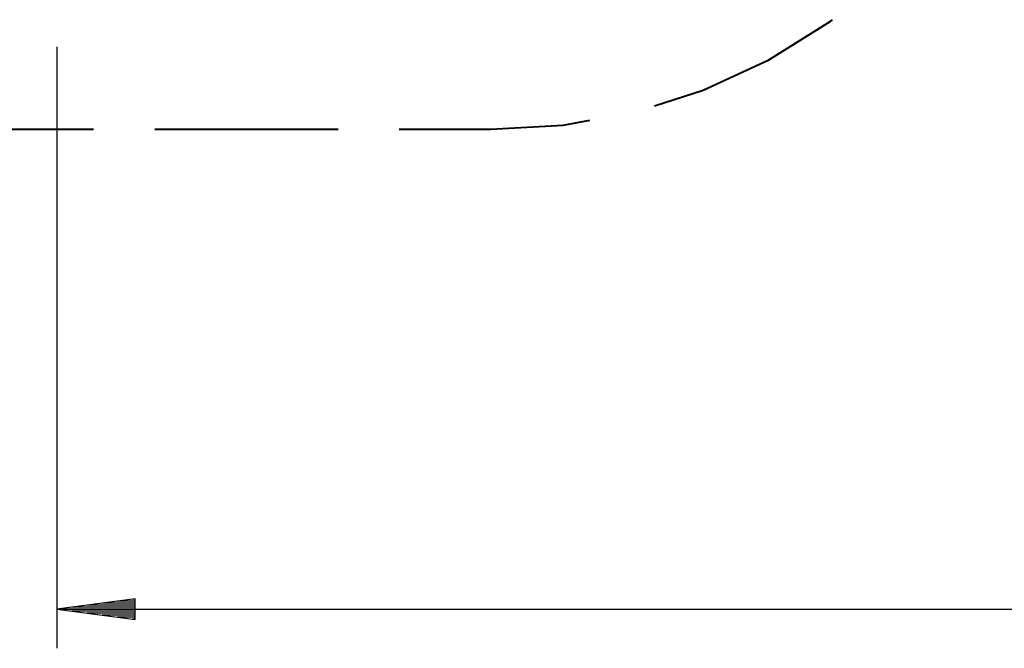
# Model space of a CAD drawing. Units: inches. Extents: x -97 to 323, y -290 to 7.
# Drawn here: x 54 to 79, y -235 to -219 of the extents above; entities that cross this region are included whole.
import ezdxf

# ---------------------------------------------------------------- set-up
doc = ezdxf.new("R2010")
doc.units = ezdxf.units.IN
doc.header["$MEASUREMENT"] = 0
doc.layers.add('Ebene 1', color=7, linetype='Continuous')

# ---------------------------------------------------------------- blocks, each defined once
blk = doc.blocks.new('block 3')
at = {"layer": 'Ebene 1', "color": 178, "lineweight": 40, "true_color": 0x000106}
for points in [[(69.971, -220.824), (71.219, -220.429), (72.898, -219.654), (74.465, -218.676), (74.525, -218.627)], [(53.297, -221.421), (55.64, -221.421)], [(57.202, -221.421), (61.888, -221.421)], [(63.451, -221.421), (65.794, -221.421)], [(65.794, -221.421), (67.639, -221.319), (68.321, -221.194)]]:
    blk.add_lwpolyline(points, dxfattribs=at)
at = {"layer": 'Ebene 1', "color": 178, "lineweight": 25, "true_color": 0x000106}
for points in [[(54.7, -219.323), (54.7, -234.681)], [(56.7, -233.417), (54.7, -233.681)], [(56.7, -233.478), (56.244, -233.478)], [(56.7, -233.427), (56.63, -233.427)], [(56.7, -233.427), (56.63, -233.427)], [(56.7, -233.944), (56.7, -233.417)], [(56.7, -233.681), (54.7, -233.681)], [(56.7, -233.681), (54.7, -233.681)], [(54.7, -233.681), (56.7, -233.944)], [(54.7, -233.681), (139.696, -233.681)], [(56.7, -233.63), (55.086, -233.63)], [(56.7, -233.731), (55.086, -233.731)], [(56.7, -233.579), (55.472, -233.579)], [(56.7, -233.528), (55.858, -233.528)], [(56.7, -233.782), (55.472, -233.782)], [(56.7, -233.833), (55.858, -233.833)], [(56.7, -233.884), (56.244, -233.884)], [(56.7, -233.935), (56.63, -233.935)], [(56.7, -233.935), (56.63, -233.935)]]:
    blk.add_lwpolyline(points, dxfattribs=at)
blk = doc.blocks.new('block 2')
at = {"layer": 'Ebene 1'}
blk.add_blockref('block 3', (0, 0), dxfattribs=at)

msp = doc.modelspace()

# ---------------------------------------------------------------- block references
at = {"layer": 'Ebene 1'}
msp.add_blockref('block 2', (0, 0), dxfattribs=at)

doc.saveas('drawing.dxf')
